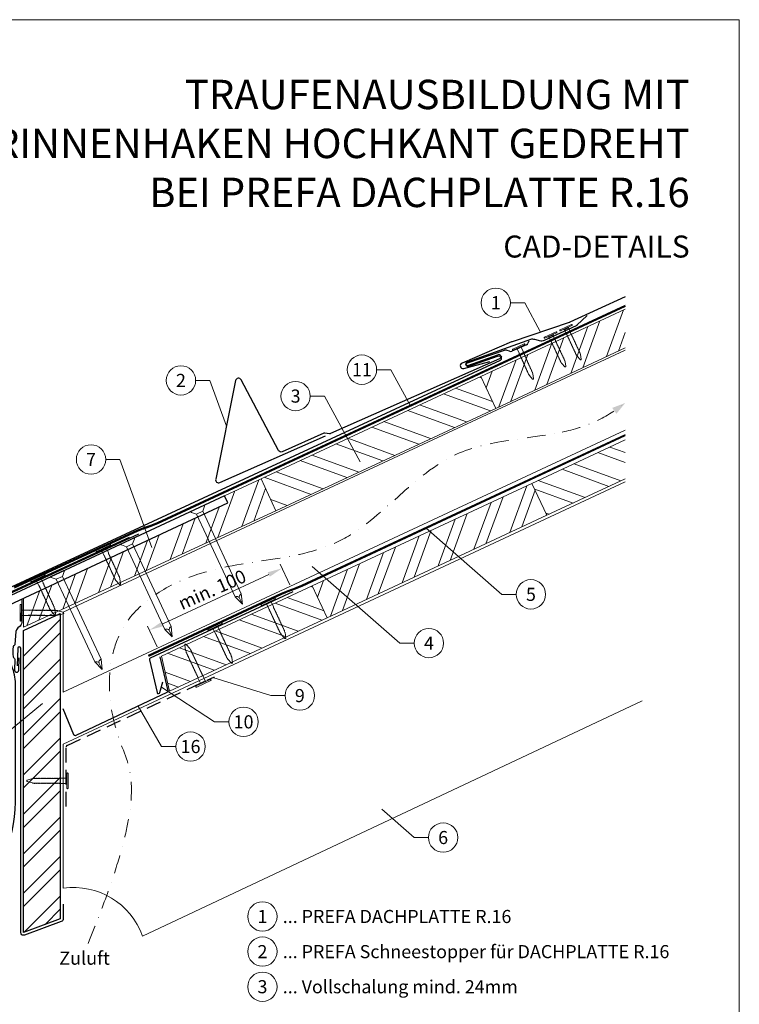
# Model space of a CAD drawing. Units: millimetres. Extents: x -19674 to 48855, y -26687 to -21845.
# Drawn here: x 17946 to 18435, y -26308 to -25638 of the extents above; entities that cross this region are included whole.
import ezdxf
from ezdxf.enums import TextEntityAlignment as Align

# ---------------------------------------------------------------- set-up
doc = ezdxf.new("R2010")
doc.units = ezdxf.units.MM
for name, pattern in [('ACDINTGL', [3, 2, -1]), ('GESTRICHELT', [0.75, 0.5, -0.25]), ('STRICHPUNKT', [25.4, 12.7, -6.35, 0, -6.35]), ('Trennlage', [30, 12, -18])]:
    doc.linetypes.add(name, pattern=pattern)
doc.layers.get('Defpoints').update_dxf_attribs({"lineweight": 5})
for name, color, linetype, lineweight, true_color in [('01_PREFA-Dachprodukt', 12, 'Continuous', 25, 0xe1000f), ('01_PREFA-Hafte', 11, 'Continuous', 25, 0xff7f7f), ('01_PREFA-Lochblech', 11, 'Continuous', 15, 0xff7f7f), ('02_Nägel', 11, 'Continuous', 15, 0xff7f7f), ('02_PREFA-Schneefang', 11, 'Continuous', 25, 0xff7f7f), ('02_Saumstreifen', 11, 'Continuous', 25, 0xff7f7f), ('02_Zubehör_sonstiges', 11, 'Continuous', 25, 0xff7f7f), ('04_Trennlage', 251, 'Continuous', 25, 0x505f69), ('04_Trennlage_Linie', 251, 'Continuous', 0, 0x505f69), ('04_Unterdach', 251, 'Continuous', 25, 0x505f69), ('04_Unterdach_Linie', 251, 'Continuous', 0, 0x505f69), ('06_Holz', 252, 'Continuous', 15, 0x8296a0), ('06_Holzschfraffur', 254, 'Continuous', 13, 0xdce6eb), ('08_Bemassung', 251, 'Continuous', 5, 0x505f69), ('09_Luft', 252, 'Continuous', 5, 0x8296a0), ('10_Blattrahmen', 18, 'Continuous', 20, 0x000000), ('99_Text_1_DE', 12, 'Continuous', 25, 0xe1000f), ('99_Text_3_DE', 251, 'Continuous', 5, 0x505f69)]:
    doc.layers.add(name, color=color, linetype=linetype, lineweight=lineweight, true_color=true_color)
doc.layers.add('99_Text_2_DE', color=7, linetype='Continuous')
doc.styles.add('Arial', font='arial.ttf')
doc.styles.add('PREFA-Details_Ü_20', font='txt', dxfattribs={"height": 20})
doc.styles.add('PREFA_Standard', font='arial.ttf', dxfattribs={"height": 20})
doc.dimstyles.new('STANDARD_PREFA', dxfattribs={"dimtxt": 10, "dimasz": 30, "dimexe": 15, "dimexo": 15, "dimgap": 8, "dimtad": 1, "dimdec": 0, "dimzin": 0, "dimdsep": 46, "dimtxsty": 'PREFA_Standard', "dimcen": 0.09, "dimclrd": 256, "dimclre": 256, "dimclrt": 256, "dimadec": 0, "dimazin": 0, "dimtfac": 1, "dimtdec": 0, "dimtofl": 0, "dimtmove": 0, "dimatfit": 3, "dimfxl": 1, "dimtolj": 1, "dimtzin": 0, "dimlwd": -1, "dimlwe": -1, "dimarcsym": 0})
pattern_1 = [(340, (11537.682, -28802.39), (6.515484, 17.901144), []), (340, (11541.477, -28810.529), (6.515484, 17.901144), [])]

# ---------------------------------------------------------------- blocks, each defined once
blk = doc.blocks.new('*D53')
at = {"layer": '08_Bemassung', "transparency": 16777216}
for p, q in [((18129.45, -26022.81), (18122.91, -26008.77)), ((18043.02, -26049.31), (18115.11, -26015.71)), ((18039.23, -26064.85), (18032.69, -26050.81))]:
    blk.add_line(p, q, dxfattribs=at)
for points in [[(18114.41, -26014.2), (18115.82, -26017.22), (18124.18, -26011.49)], [(18042.32, -26047.8), (18043.73, -26050.82), (18033.96, -26053.53)]]:
    blk.add_solid(points, dxfattribs=at)
at = {"layer": 'Defpoints', "color": 0, "transparency": 16777216}
for p in [(18124.18, -26011.49), (18131.56, -26027.34, 0), (18041.35, -26069.38, 0)]:
    blk.add_point(p, dxfattribs=at)
blk = doc.blocks.new('A$C4F181475')
for p, q in [((-5.08, 0), (5.08, 0)), ((-2.6, -3.7), (-5.43, -0.85)), ((-2.6, -3.7), (-2.6, -72.65)), ((-2.6, -3.7), (2.6, -3.7)), ((2.6, -3.7), (5.43, -0.85)), ((2.6, -3.7), (2.6, -72.65)), ((0, -80.15), (-2.6, -72.65)), ((2.6, -72.65), (0, -80.15)), ((0, -75.14), (0, -80.15))]:
    blk.add_line(p, q)
for centre, start, end in [((-5.08, -0.5), 90, 224.86591), ((5.08, -0.5), 315.13409, 90)]:
    blk.add_arc(centre, 0.5, start, end)
for points in [[(-2.6, -72.65), (-2.29, -72.72), (-1.41, -72.91), (-0.13, -73.7), (-0.04, -74.73), (0, -75.14)], [(2.6, -72.65), (2.29, -72.72), (1.41, -72.91), (0.13, -73.7), (0.04, -74.73), (0, -75.14)]]:
    blk.add_open_spline(points, degree=3, knots=[0, 0, 0, 0, 0.965833, 2.745182, 3.933468, 3.933468, 3.933468, 3.933468])
blk = doc.blocks.new('A$C4BAB4951')
for p, q in [((-23.67, -0.01), (-23.67, 0.01)), ((-23.39, 0.39), (-20.4, 1.28)), ((-20.32, 1.29), (-19.6, 1.35)), ((-3.67, 1.5), (-0.4, 1.5)), ((-0.4, 1.5), (0, 2)), ((-0.4, -1.5), (-0.4, 1.5)), ((0, -4.3), (0, 4.3)), ((0.7, -4.3), (0.7, 4.3)), ((-23.39, -0.39), (-20.4, -1.28)), ((-20.32, -1.29), (-19.6, -1.35)), ((-3.67, -1.5), (-0.4, -1.5)), ((-0.4, -1.5), (0, -2))]:
    blk.add_line(p, q)
at = {"extrusion": (0, 0, -1)}
for centre, radius, start, end in [((23.27, 0.01), 0.4, 360, 73.5064), ((20.28, 0.9), 0.4, 73.5064, 85.188), ((19.6, 1.91), 0.553, 244.5196, 270), ((18.58, -0.22), 1.8, 64.5196, 71.6711), ((19.1, 1.33), 0.17, 71.6711, 153.7368), ((18.86, 1.45), 0.0923, 267.8027, 333.7368), ((18.86, 1.91), 0.552, 244.5057, 269.6735), ((17.85, -0.22), 1.8, 64.5196, 71.6711), ((18.36, 1.33), 0.17, 71.6711, 153.7368), ((18.13, 1.45), 0.0923, 267.8027, 333.7368), ((18.13, 1.91), 0.551, 244.4964, 269.3324), ((17.12, -0.22), 1.8, 64.5196, 71.6711), ((17.63, 1.33), 0.17, 71.6711, 153.7368), ((17.39, 1.45), 0.0923, 267.8027, 333.7368), ((17.39, 1.91), 0.552, 244.5062, 269.673), ((16.38, -0.22), 1.8, 64.5196, 71.6711), ((16.89, 1.33), 0.17, 71.6711, 153.7368), ((16.66, 1.45), 0.0923, 267.8027, 333.7368), ((16.66, 1.91), 0.551, 244.4964, 269.3324), ((15.65, -0.22), 1.8, 64.5196, 71.6711), ((16.16, 1.33), 0.17, 71.6711, 153.7368), ((15.93, 1.45), 0.0923, 267.8027, 333.7368), ((15.93, 1.91), 0.552, 244.5057, 269.6735), ((14.91, -0.22), 1.8, 64.5196, 71.6711), ((15.43, 1.33), 0.17, 71.6711, 153.7368), ((15.19, 1.45), 0.0923, 267.8027, 333.7368), ((15.19, 1.91), 0.551, 244.4964, 269.3324), ((14.18, -0.22), 1.8, 64.5196, 71.6711), ((14.69, 1.33), 0.17, 71.6711, 153.7368), ((14.46, 1.45), 0.0923, 267.8027, 333.7368), ((14.46, 1.91), 0.552, 244.5057, 269.6735), ((13.45, -0.22), 1.8, 64.5196, 71.6711), ((13.96, 1.33), 0.17, 71.6711, 153.7368), ((13.72, 1.45), 0.0923, 267.8027, 333.7368), ((13.73, 1.91), 0.551, 244.4964, 269.3324), ((12.71, -0.22), 1.8, 64.5196, 71.6711), ((13.23, 1.33), 0.17, 71.6711, 153.7368), ((12.99, 1.45), 0.0923, 267.8027, 333.7368), ((12.99, 1.91), 0.552, 244.5057, 269.6735), ((11.98, -0.22), 1.8, 64.5196, 71.6711), ((12.49, 1.33), 0.17, 71.6711, 153.7368), ((12.26, 1.45), 0.0923, 267.8027, 333.7368), ((12.25, 1.92), 0.57, 244.7073, 270.3706), ((11.23, -0.22), 1.8, 64.5196, 71.6711), ((11.74, 1.33), 0.17, 71.6711, 153.7368), ((11.51, 1.45), 0.0923, 267.8027, 333.7368), ((11.51, 1.91), 0.551, 244.4964, 269.3324), ((10.5, -0.22), 1.8, 64.5196, 71.6711), ((11.01, 1.33), 0.17, 71.6711, 153.7368), ((10.78, 1.45), 0.0923, 267.8027, 333.7368), ((10.78, 1.91), 0.552, 244.5057, 269.6735), ((9.76, -0.22), 1.8, 64.5196, 71.6711), ((10.28, 1.33), 0.17, 71.6711, 153.7368), ((10.04, 1.45), 0.0923, 267.8027, 333.7368), ((10.04, 1.91), 0.551, 244.4964, 269.3324), ((9.03, -0.22), 1.8, 64.5196, 71.6711), ((9.54, 1.33), 0.17, 71.6711, 153.7368), ((9.31, 1.45), 0.0923, 267.8027, 333.7368), ((9.31, 1.91), 0.552, 244.5062, 269.673), ((8.29, -0.22), 1.8, 64.5196, 71.6711), ((8.81, 1.33), 0.17, 71.6711, 153.7368), ((8.57, 1.45), 0.0923, 267.8027, 333.7368), ((8.58, 1.91), 0.551, 244.4984, 269.3304), ((7.56, -0.22), 1.8, 64.5196, 71.6711), ((8.08, 1.33), 0.17, 71.6711, 153.7368), ((7.84, 1.45), 0.0923, 267.8027, 333.7368), ((7.84, 1.91), 0.552, 244.5057, 269.6735), ((6.83, -0.22), 1.8, 64.5196, 71.6711), ((7.34, 1.33), 0.17, 71.6711, 153.7368), ((7.11, 1.45), 0.0923, 267.8027, 333.7368), ((7.11, 1.91), 0.551, 244.4964, 269.3324), ((6.1, -0.22), 1.8, 64.5196, 71.6711), ((6.61, 1.33), 0.17, 71.6711, 153.7368), ((6.37, 1.45), 0.0923, 267.8027, 333.7368), ((6.37, 1.91), 0.552, 244.5057, 269.6735), ((5.36, -0.22), 1.8, 64.5196, 71.6711), ((5.87, 1.33), 0.17, 71.6711, 153.7368), ((5.64, 1.45), 0.0923, 267.8027, 333.7368), ((5.64, 1.91), 0.552, 244.5057, 269.6735), ((4.62, -0.22), 1.8, 64.5196, 71.6711), ((5.14, 1.33), 0.17, 71.6711, 153.7368), ((4.9, 1.45), 0.0923, 267.8027, 333.7368), ((4.91, 1.9), 0.551, 244.4964, 269.3324), ((3.89, -0.22), 1.8, 64.5196, 71.6711), ((4.41, 1.33), 0.17, 71.6711, 153.7368), ((4.17, 1.45), 0.0923, 267.8027, 333.7368), ((4.17, 1.91), 0.552, 244.5057, 269.6735), ((3.16, -0.22), 1.8, 64.5196, 71.6711), ((3.67, 1.33), 0.17, 71.6711, 90), ((-0.35, 4.3), 0.35, 0, 180), ((23.27, -0.01), 0.4, 286.4936, 0), ((20.28, -0.9), 0.4, 274.812, 286.4936), ((19.6, -1.91), 0.553, 90, 115.4804), ((18.58, 0.22), 1.8, 288.3289, 295.4804), ((19.1, -1.33), 0.17, 206.2632, 288.3289), ((18.86, -1.45), 0.0923, 26.2632, 92.1973), ((18.86, -1.91), 0.552, 90.3265, 115.4943), ((17.85, 0.22), 1.8, 288.3289, 295.4804), ((18.36, -1.33), 0.17, 206.2632, 288.3289), ((18.13, -1.45), 0.0923, 26.2632, 92.1973), ((18.13, -1.91), 0.551, 90.6676, 115.5036), ((17.12, 0.22), 1.8, 288.3289, 295.4804), ((17.63, -1.33), 0.17, 206.2632, 288.3289), ((17.39, -1.45), 0.0923, 26.2632, 92.1973), ((17.39, -1.91), 0.552, 90.327, 115.4938), ((16.38, 0.22), 1.8, 288.3289, 295.4804), ((16.89, -1.33), 0.17, 206.2632, 288.3289), ((16.66, -1.45), 0.0923, 26.2632, 92.1973), ((16.66, -1.91), 0.551, 90.6676, 115.5036), ((15.65, 0.22), 1.8, 288.3289, 295.4804), ((16.16, -1.33), 0.17, 206.2632, 288.3289), ((15.93, -1.45), 0.0923, 26.2632, 92.1973), ((15.93, -1.91), 0.552, 90.3265, 115.4943), ((14.91, 0.22), 1.8, 288.3289, 295.4804), ((15.43, -1.33), 0.17, 206.2632, 288.3289), ((15.19, -1.45), 0.0923, 26.2632, 92.1973), ((15.19, -1.91), 0.551, 90.6676, 115.5036), ((14.18, 0.22), 1.8, 288.3289, 295.4804), ((14.69, -1.33), 0.17, 206.2632, 288.3289), ((14.46, -1.45), 0.0923, 26.2632, 92.1973), ((14.46, -1.91), 0.552, 90.3265, 115.4943), ((13.45, 0.22), 1.8, 288.3289, 295.4804), ((13.96, -1.33), 0.17, 206.2632, 288.3289), ((13.72, -1.45), 0.0923, 26.2632, 92.1973), ((13.73, -1.91), 0.551, 90.6676, 115.5036), ((12.71, 0.22), 1.8, 288.3289, 295.4804), ((13.23, -1.33), 0.17, 206.2632, 288.3289), ((12.99, -1.45), 0.0923, 26.2632, 92.1973), ((12.99, -1.91), 0.552, 90.3265, 115.4943), ((11.98, 0.22), 1.8, 288.3289, 295.4804), ((12.49, -1.33), 0.17, 206.2632, 288.3289), ((12.26, -1.45), 0.0923, 26.2632, 92.1973), ((12.25, -1.92), 0.57, 89.6294, 115.2927), ((11.23, 0.22), 1.8, 288.3289, 295.4804), ((11.74, -1.33), 0.17, 206.2632, 288.3289), ((11.51, -1.45), 0.0923, 26.2632, 92.1973), ((11.51, -1.91), 0.551, 90.6676, 115.5036), ((10.5, 0.22), 1.8, 288.3289, 295.4804), ((11.01, -1.33), 0.17, 206.2632, 288.3289), ((10.78, -1.45), 0.0923, 26.2632, 92.1973), ((10.78, -1.91), 0.552, 90.3265, 115.4943), ((9.76, 0.22), 1.8, 288.3289, 295.4804), ((10.28, -1.33), 0.17, 206.2632, 288.3289), ((10.04, -1.45), 0.0923, 26.2632, 92.1973), ((10.04, -1.91), 0.551, 90.6676, 115.5036), ((9.03, 0.22), 1.8, 288.3289, 295.4804), ((9.54, -1.33), 0.17, 206.2632, 288.3289), ((9.31, -1.45), 0.0923, 26.2632, 92.1973), ((9.31, -1.91), 0.552, 90.327, 115.4938), ((8.29, 0.22), 1.8, 288.3289, 295.4804), ((8.81, -1.33), 0.17, 206.2632, 288.3289), ((8.57, -1.45), 0.0923, 26.2632, 92.1973), ((8.58, -1.91), 0.551, 90.6696, 115.5016), ((7.56, 0.22), 1.8, 288.3289, 295.4804), ((8.08, -1.33), 0.17, 206.2632, 288.3289), ((7.84, -1.45), 0.0923, 26.2632, 92.1973), ((7.84, -1.91), 0.552, 90.3265, 115.4943), ((6.83, 0.22), 1.8, 288.3289, 295.4804), ((7.34, -1.33), 0.17, 206.2632, 288.3289), ((7.11, -1.45), 0.0923, 26.2632, 92.1973), ((7.11, -1.91), 0.551, 90.6676, 115.5036), ((6.1, 0.22), 1.8, 288.3289, 295.4804), ((6.61, -1.33), 0.17, 206.2632, 288.3289), ((6.37, -1.45), 0.0923, 26.2632, 92.1973), ((6.37, -1.91), 0.552, 90.3265, 115.4943), ((5.36, 0.22), 1.8, 288.3289, 295.4804), ((5.87, -1.33), 0.17, 206.2632, 288.3289), ((5.64, -1.45), 0.0923, 26.2632, 92.1973), ((5.64, -1.91), 0.552, 90.3265, 115.4943), ((4.62, 0.22), 1.8, 288.3289, 295.4804), ((5.14, -1.33), 0.17, 206.2632, 288.3289), ((4.9, -1.45), 0.0923, 26.2632, 92.1973), ((4.91, -1.9), 0.551, 90.6676, 115.5036), ((3.89, 0.22), 1.8, 288.3289, 295.4804), ((4.41, -1.33), 0.17, 206.2632, 288.3289), ((4.17, -1.45), 0.0923, 26.2632, 92.1973), ((4.17, -1.91), 0.552, 90.3265, 115.4943), ((3.16, 0.22), 1.8, 288.3289, 295.4804), ((3.67, -1.33), 0.17, 270, 288.3289), ((-0.35, -4.3), 0.35, 180, 360)]:
    blk.add_arc(centre, radius, start, end, dxfattribs=at)

msp = doc.modelspace()

# ---------------------------------------------------------------- hatches: boundary and pattern name
at = {"layer": '06_Holzschfraffur'}
h = msp.add_hatch(dxfattribs=at)
h.set_pattern_fill('ANSI32', color=256, scale=2, angle=25, style=0)
h.set_pattern_definition([(70, (11652.357, -28659.833), (-17.901144, 6.515484), []), (70, (11660.496, -28656.037), (-17.901144, 6.515484), [])])
h.paths.add_polyline_path([(18357.763, -25861.438), (18357.763, -25834.957), (18259.417, -25880.816), (18269.56, -25902.568)])
h = msp.add_hatch(dxfattribs=at)
h.set_pattern_fill('ANSI32', color=256, scale=2, angle=295, style=0)
h.set_pattern_definition([(340, (11652.357, -28659.833), (6.515484, 17.901144), []), (340, (11656.152, -28667.971), (6.515484, 17.901144), [])])
h.paths.add_polyline_path([(18269.56, -25902.568), (18259.417, -25880.816), (18109.876, -25950.548), (18120.019, -25972.3)])
h = msp.add_hatch(dxfattribs=at)
h.set_pattern_fill('ANSI32', color=256, scale=2, angle=295, style=0)
h.set_pattern_definition(pattern_1)
h.paths.add_polyline_path([(18357.763, -25950.521), (18357.763, -25924.04), (18294.283, -25953.641), (18304.425, -25975.393)])
h = msp.add_hatch(dxfattribs=at)
h.set_pattern_fill('ANSI32', color=256, scale=2, angle=25)
h.set_pattern_definition([(70, (8486.326, -29495.439), (-17.901144, 6.515484), []), (70, (8494.465, -29491.644), (-17.901144, 6.515484), [])])
edge = h.paths.add_edge_path()
edge.add_line((18096.445, -25956.8), (18085.091, -25962.084))
edge.add_line((18085.091, -25962.084), (18087.367, -25966.966))
edge.add_line((18087.367, -25966.966), (17946.764, -26032.53))
edge.add_line((17946.764, -26032.53), (17949.383, -26051.167))
edge.add_line((17949.383, -26051.167), (18117.935, -25973.27))
edge.add_arc((18133.287, -25930.983), 44.987, 215.020576, 250.046712, ccw=False)
edge = h.paths.add_edge_path()
edge.add_line((18109.876, -25950.548), (18096.445, -25956.8))
edge.add_arc((18133.287, -25930.983), 44.987, 215.020576, 250.046712)
edge.add_line((18117.935, -25973.27), (18120.019, -25972.3))
edge.add_line((18120.019, -25972.3), (18109.876, -25950.548))
h = msp.add_hatch(dxfattribs=at)
h.set_pattern_fill('ANSI32', color=256, scale=2, angle=25, style=0)
h.set_pattern_definition([(70, (11537.682, -28802.39), (-17.901144, 6.515484), []), (70, (11545.82, -28798.594), (-17.901144, 6.515484), [])])
h.paths.add_polyline_path([(18304.425, -25975.393), (18294.283, -25953.641), (18144.742, -26023.373), (18154.885, -26045.125)])
h = msp.add_hatch(dxfattribs=at)
h.set_pattern_fill('ANSI32', color=256, scale=2, angle=295, style=0)
h.set_pattern_definition(pattern_1)
h.paths.add_polyline_path([(18154.885, -26045.125), (18144.742, -26023.373), (18042.11, -26071.235), (18047.629, -26095.143)])
h = msp.add_hatch(dxfattribs=at)
h.set_pattern_fill('ANSI32', color=256, scale=1.99651, style=0)
h.set_pattern_definition([(45, (18181.272, -32427.36), (-13.446876, 13.446876), []), (45, (18190.236, -32427.36), (-13.446876, 13.446876), [])])
h.paths.add_polyline_path([(17973.224, -26042.275), (17948.267, -26053.81), (17948.267, -26259.371), (17973.224, -26250.128)])

# ---------------------------------------------------------------- linework, layer by layer
at = {"layer": '01_PREFA-Dachprodukt'}
for p, q in [((18292.067, -25856.748, 0), (18291.546, -25858.114, 0)), ((18275.366, -25863.102, 0), (18250.09, -25871.85, 0)), ((18278.996, -25863.735, 0), (18277.418, -25863.133, 0)), ((18290.495, -25859.227, 0), (18280.526, -25863.691, 0)), ((18272.552, -25869.95, 0), (17923.2, -26032, 0)), ((18250.621, -25873.36, 0), (18271.001, -25866.103, 0)), ((18273.129, -25867.024, 0), (18273.429, -25867.711, 0))]:
    msp.add_line(p, q, dxfattribs=at)
at = {"layer": '01_PREFA-Dachprodukt', "elevation": 0}
msp.add_lwpolyline([(18357.763, -25826.632), (18320.004, -25843.989, -0.0267702), (18319.507, -25844.186), (18280.787, -25857.179, 0.0199327), (18280.414, -25857.321), (18246.675, -25871.724, 0.8859493), (18247.783, -25875.537), (18265.565, -25870.607)], format="xyb", dxfattribs=at)
at = {"layer": '01_PREFA-Dachprodukt', "linetype": 'Continuous', "lineweight": -3}
msp.add_lwpolyline([(17923.81, -26075.297), (17916.081, -26095.828, 0.0749812), (17914.749, -26104.66), (17914.749, -26170.292, -0.8701763), (17757.41, -26187.388), (17730.363, -26194.445, 0.8710798), (17942.7, -26170.684), (17942.7, -26090.168, 0.1036237), (17940.182, -26078.147), (17934.238, -26064.583, -0.1036237), (17931.719, -26052.562), (17931.719, -26043.368, -0.2914734), (17935.184, -26037.93), (18087.367, -25966.966), (18085.091, -25962.084), (17932.658, -26033.165, 0.2914734), (17925.73, -26044.041), (17925.73, -26064.746, -0.0902512)], format="xyb", close=True, dxfattribs=at)
at = {"layer": '01_PREFA-Dachprodukt', "lineweight": -3}
msp.add_lwpolyline([(18026.406, -25988.345), (17922.87, -26036.165, 0.2336605), (17921.761, -26037.548), (17892.149, -26172.167, 0.04718), (17892.097, -26174.046), (17892.946, -26186.779, 0.902292), (17896.923, -26186.922), (17899.031, -26171.813)], format="xyb", dxfattribs=at)
at = {"layer": '01_PREFA-Dachprodukt', "ltscale": 10}
msp.add_lwpolyline([(17975.224, -26240.128), (17975.224, -26250.128, -0.3137494), (17973.918, -26252.003), (17948.962, -26261.246, -0.5223604), (17946.267, -26259.371), (17946.267, -26065.932, 1), (17944.267, -26065.932), (17943.949, -26077.928)], format="xyb", dxfattribs=at)
at = {"layer": '01_PREFA-Dachprodukt'}
for centre, radius, start, end in [((18289.678, -25857.401, 0), 2, 294.127115, 339.127115), ((18276.349, -25865.936, 0), 3, 69.127115, 109.127115), ((18279.709, -25861.866, 0), 2, 249.127115, 294.127115), ((18271.571, -25867.705, 0), 1.7, 23.617326, 109.598926), ((18271.871, -25868.392, 0), 1.7, 293.617083, 23.617326), ((18250.355, -25872.605, 0), 0.8, 109.363021, 289.363021)]:
    msp.add_arc(centre, radius, start, end, dxfattribs=at)
at = {"layer": '01_PREFA-Hafte'}
msp.add_lwpolyline([(17947.15, -26032.35), (17947.15, -26047.591, -0.182881), (17945.876, -26050.884), (17944.282, -26052.118, 0.119736), (17943.043, -26054.606), (17942.326, -26063.327, -0.282746), (17941.933, -26063.947, 0.250134), (17941.216, -26064.939, 0.060972), (17941.124, -26071.685, 0.250134), (17941.813, -26072.697, -0.282746), (17942.188, -26073.327), (17942.092, -26080.911, 0.867363), (17945.038, -26080.951), (17945.146, -26072.474)], format="xyb", dxfattribs=at)
at = {"layer": '01_PREFA-Lochblech', "linetype": 'ACDINTGL', "lineweight": -3, "ltscale": 5}
msp.add_lwpolyline([(17977.224, -26173.67), (17977.224, -26133.042, -0.3297505), (17977.931, -26132.086), (18078.15, -26085.331)], format="xyb", dxfattribs=at)
at = {"layer": '02_PREFA-Schneefang', "elevation": 0}
msp.add_lwpolyline([(18331.889, -25839.256), (18324.862, -25846.018), (18324.733, -25846.131), (18324.649, -25846.196), (18324.569, -25846.253), (18324.486, -25846.306), (18324.394, -25846.359), (18324.24, -25846.435), (18324.24, -25846.435), (18302.614, -25856.454, -0.127485), (18299.383, -25856.631), (18297.038, -25856.001, 0.094221), (18293.977, -25855.575), (18250.054, -25871.149, 0.867363), (18250.739, -25874.014), (18271.592, -25866.89, -0.913144), (18272.231, -25868.777), (18157.11, -25919.794, -0.072219), (18156.556, -25919.949), (18153.24, -25919.411, 0.072219), (18152.686, -25919.566), (18124.325, -25932.135, -0.394258), (18121.746, -25931.24), (18096.262, -25883.117, 0.707523), (18092.53, -25883.665), (18079.05, -25950.798, 0.635878), (18081.784, -25953.175), (18153.762, -25921.277)], format="xyb", dxfattribs=at)
at = {"layer": '02_Saumstreifen', "elevation": 0}
msp.add_lwpolyline([(18020.12, -25990.579), (17878.847, -26055.558, 1), (17880.309, -26058.737), (17901.659, -26048.918, -0.4142136), (17903.317, -26049.531), (17908.749, -26061.341)], format="xyb", dxfattribs=at)
at = {"layer": '02_Zubehör_sonstiges', "lineweight": -3, "ltscale": 5}
for points in [[(18131.446, -26027.411), (18034.508, -26072.614, 0.3541186), (18033.957, -26073.745), (18039.11, -26096.067, 0.8006472), (18041.061, -26096.054), (18043.097, -26088.792)], [(18040.988, -26071.758), (18046.326, -26094.877, -0.3541186), (18045.774, -26096.008), (17983.888, -26125.412, -0.4302317), (17982.533, -26124.89), (17975.241, -26107.155)]]:
    msp.add_lwpolyline(points, format="xyb", dxfattribs=at)
at = {"layer": '04_Trennlage', "linetype": 'Trennlage', "ltscale": 0.5, "const_width": 1, "flags": 128}
msp.add_lwpolyline([(17941.821, -26024.532), (18025.514, -25985.944, 0.0065859), (18029.991, -25984.276), (18034.887, -25982.543, 0.0240251), (18039.332, -25980.726), (18357.763, -25832.789)], format="xyb", dxfattribs=at)
at = {"layer": '04_Trennlage_Linie', "ltscale": 5, "flags": 128}
for points in [[(17941.612, -26024.078), (18025.325, -25985.48, 0.0066268), (18029.817, -25983.807), (18034.72, -25982.072, 0.0240251), (18039.121, -25980.273), (18357.763, -25832.238)], [(17942.031, -26024.986), (18025.704, -25986.407, 0.0065452), (18030.164, -25984.745), (18035.054, -25983.015, 0.0240251), (18039.543, -25981.179), (18357.908, -25833.273)]]:
    msp.add_lwpolyline(points, format="xyb", dxfattribs=at)
at = {"layer": '04_Unterdach', "linetype": 'Trennlage', "ltscale": 0.5, "const_width": 1, "flags": 128}
msp.add_lwpolyline([(18033.197, -26071.061), (18123.812, -26028.828, -0.0240088), (18128.254, -26027.012), (18133.15, -26025.28, 0.0240251), (18137.595, -26023.462), (18357.763, -25920.841)], format="xyb", dxfattribs=at)
at = {"layer": '04_Unterdach_Linie', "ltscale": 5, "flags": 128}
for points in [[(18032.986, -26070.608), (18123.601, -26028.375, -0.0240088), (18128.087, -26026.541), (18132.984, -26024.809, 0.0240251), (18137.384, -26023.009), (18357.763, -25920.289)], [(18033.409, -26071.514), (18124.023, -26029.282, -0.0240088), (18128.421, -26027.484), (18133.317, -26025.751, 0.0240251), (18137.807, -26023.916), (18357.763, -25921.392)]]:
    msp.add_lwpolyline(points, format="xyb", dxfattribs=at)
at = {"layer": '06_Holz'}
for p, q in [((17975.241, -26131.133), (18357.763, -25952.675)), ((18369.247, -26101.789), (18029.25, -26261.895)), ((17975.241, -26229.3), (17975.241, -26131.133))]:
    msp.add_line(p, q, dxfattribs=at)
for points in [[(18357.763, -25834.957), (18259.417, -25880.816), (18269.56, -25902.568), (18357.763, -25861.438)], [(18357.763, -25917.496), (17975.241, -26095.869), (17975.241, -26041.343), (18357.763, -25862.97)], [(18357.763, -25924.04), (18294.283, -25953.641), (18304.425, -25975.393), (18357.763, -25950.521)], [(17948.267, -26031.829), (17948.267, -26051.683), (18120.019, -25972.3), (18109.876, -25950.548), (18085.091, -25962.084)]]:
    msp.add_lwpolyline(points, dxfattribs=at)
for points in [[(18120.019, -25972.3), (18269.56, -25902.568), (18259.417, -25880.816), (18109.876, -25950.548)], [(18154.885, -26045.125), (18304.425, -25975.393), (18294.283, -25953.641), (18144.742, -26023.373)], [(18047.629, -26095.143), (18154.885, -26045.125), (18144.742, -26023.373), (18042.11, -26071.235)]]:
    msp.add_lwpolyline(points, close=True, dxfattribs=at)
at = {"layer": '06_Holz', "lineweight": -3}
msp.add_lwpolyline([(17973.224, -26042.275), (17973.224, -26250.128), (17948.267, -26259.371), (17948.267, -26053.81)], close=True, dxfattribs=at)
at = {"layer": '06_Holz'}
msp.add_arc((17982.199, -26278.814), 50, 19.777967, 98, dxfattribs=at)
at = {"layer": '08_Bemassung'}
for p, q in [((18279.621, -25830.655, 0), (18289.327, -25830.655, 0)), ((18289.327, -25830.655, 0), (18300.147, -25850.682, 0)), ((18188.542, -25876.243, 0), (18198.249, -25876.243, 0)), ((18198.249, -25876.243, 0), (18211.58, -25900.921, 0)), ((18065.354, -25883.55, 0), (18075.06, -25883.55, 0)), ((18075.06, -25883.55, 0), (18086.295, -25914.717, 0)), ((18143.388, -25894.239, 0), (18153.095, -25894.239, 0)), ((18153.095, -25894.239, 0), (18177.321, -25939.082, 0)), ((18004.143, -25937.406, 0), (18013.85, -25937.406, 0)), ((18013.85, -25937.406, 0), (18035.477, -25997.409, 0)), ((18273.863, -26029.219), (18222.232, -25984.143)), ((18204.438, -26062.446), (18144.647, -26010.247)), ((18283.57, -26029.219), (18273.863, -26029.219)), ((18214.144, -26062.446), (18204.438, -26062.446)), ((18116.574, -26098.16), (18077.059, -26085.839)), ((18078.262, -26116.034), (18042.079, -26092.423)), ((18126.28, -26098.16), (18116.574, -26098.16)), ((17882.266, -26168.119), (17961.128, -26103.602)), ((18042.207, -26132.854), (18026.167, -26105.324)), ((18087.969, -26116.034), (18078.262, -26116.034)), ((18051.914, -26132.854), (18042.207, -26132.854)), ((18214.109, -26194.816), (18191.987, -26175.502)), ((18223.815, -26194.816), (18214.109, -26194.816))]:
    msp.add_line(p, q, dxfattribs=at)
for centre in [(18269.625, -25830.655, 0), (18178.546, -25876.243, 0), (18055.358, -25883.55, 0), (18133.392, -25894.239, 0), (17994.147, -25937.406, 0), (18293.566, -26029.219), (18224.14, -26062.446), (18136.276, -26098.16), (18097.965, -26116.034), (18061.91, -26132.854), (18233.811, -26194.816)]:
    msp.add_circle(centre, 9.996, dxfattribs=at)
at = {"layer": '09_Luft', "linetype": 'STRICHPUNKT'}
for points, knots in [([(18314.792, -25918.762), (18322.903, -25917.005), (18338.21, -25912.488), (18351.522, -25903.706), (18357.763, -25898.907)], [888.9703889, 888.9703889, 888.9703889, 888.9703889, 913.7180486, 937.2265599, 937.2265599, 937.2265599, 937.2265599]), ([(17992.133, -26266.912), (18033.734, -26165.845), (18006.095, -26130.315), (18001.064, -26048.705), (18079.463, -26003.586), (18171.014, -26008.879), (18229.446, -25924.19), (18290.853, -25923.784), (18314.792, -25918.762)], [0, 0, 0, 0, 73.0424172, 165.0511555, 225.4817522, 323.5998359, 421.6834764, 494.7425717, 494.7425717, 494.7425717, 494.7425717])]:
    msp.add_open_spline(points, degree=3, knots=knots, dxfattribs=at)
at = {"layer": '09_Luft', "linetype": 'GESTRICHELT'}
msp.add_solid([(18350.335, -25904.255), (18348.902, -25902.265), (18351.768, -25906.246), (18357.763, -25898.907)], dxfattribs=at)
at = {"layer": '10_Blattrahmen'}
msp.add_lwpolyline([(17700.386, -26677.44), (18435.385, -26677.44), (18435.385, -25637.941), (17700.386, -25637.941)], close=True, dxfattribs=at)
at = {"layer": '99_Text_3_DE'}
for centre in [(18110.834, -26248.572), (18110.834, -26272.491), (18110.834, -26296.41)]:
    msp.add_circle(centre, 9.996, dxfattribs=at)

# ---------------------------------------------------------------- block references
at = {"layer": '02_Nägel'}
for p, rotation in [((18307.03, -25852.931, 0), 114.9731999526469), ((18317.548, -25848.04, 0), 114.9731999526469), ((18285.347, -25861.094, 0), 114.1271150343164)]:
    msp.add_blockref('A$C4BAB4951', p, dxfattribs=dict(at, rotation=rotation))
for name, p, xscale, yscale, zscale, rotation in [('A$C4F181475', (18066.67, -25970.643), 0.9000000000000004, 0.9000000000000004, 0.9000000000000004, 24.99999999999996), ('A$C4F181475', (18018.941, -25992.818), 0.9000000000000004, 0.9000000000000004, 0.9000000000000004, 24.99999999999996), ('A$C4BAB4951', (18002.659, -25997.906), 1.149999999999999, 1.149999999999999, 1.149999999999999, 114.7000000000152), ('A$C4BAB4951', (17958.274, -26018.321), 1.149999999999999, 1.149999999999999, 1.149999999999999, 114.7000000000152), ('A$C4F181475', (17971.212, -26014.992), 0.9000000000000004, 0.9000000000000004, 0.9000000000000004, 24.99999999999996), ('A$C4BAB4951', (18114.913, -26034.609), 1.149999999999999, 1.149999999999999, 1.149999999999999, 115.104256906954), ('A$C4BAB4951', (17946.713, -26041.71), 1.219999999999999, 1.219999999999999, 1.219999999999999, 179.5419303646603), ('A$C4BAB4951', (18078.657, -26051.505), 1.149999999999999, 1.149999999999999, 1.149999999999999, 115.104256906954), ('A$C4BAB4951', (18070.479, -26089.339), 1.219999999999999, 1.219999999999999, 1.219999999999999, 295.0000000470812)]:
    msp.add_blockref(name, p, dxfattribs=dict(at, xscale=xscale, yscale=yscale, zscale=zscale, rotation=rotation))
at = {"layer": '02_Nägel', "xscale": 1.149999999999999, "yscale": 1.149999999999999, "zscale": 1.149999999999999}
msp.add_blockref('A$C4BAB4951', (17977.684, -26156.199), dxfattribs=at)

# ---------------------------------------------------------------- texts
at = {"layer": '08_Bemassung', "style": 'PREFA_Standard'}
for s, p in [('1', (18269.625, -25830.655, 0)), ('11', (18178.546, -25876.243, 0)), ('2', (18055.358, -25883.55, 0)), ('3', (18133.392, -25894.239, 0)), ('7', (17994.147, -25937.406, 0)), ('5', (18293.566, -26029.219)), ('4', (18224.14, -26062.446)), ('9', (18136.276, -26098.16)), ('10', (18097.965, -26116.034)), ('16', (18061.91, -26132.854)), ('6', (18233.811, -26194.816))]:
    msp.add_text(s, height=8.925, dxfattribs=at).set_placement(p, align=Align.MIDDLE_CENTER)
msp.add_text('min. 100', height=9, rotation=24, dxfattribs=at).set_placement((18056.12, -26040.064))
at = {"layer": '99_Text_1_DE', "insert": (18401.606, -25722.202), "char_height": 20, "attachment_point": 6, "style": 'PREFA-Details_Ü_20'}
msp.add_mtext_dynamic_manual_height_columns('{\\f@Arial Unicode MS|b1|i0|c0|p34;TRAUFENAUSBILDUNG MIT\\PRINNENHAKEN HOCHKANT GEDREHT\\PBEI PREFA DACHPLATTE R.16}', width=5213.69799, gutter_width=375, heights=[0], dxfattribs=at)
at = {"layer": '99_Text_2_DE', "insert": (18401.606, -25792.404), "char_height": 15, "attachment_point": 6, "style": 'Arial'}
msp.add_mtext_dynamic_manual_height_columns('CAD-DETAILS', width=878.52713, gutter_width=12.5, heights=[0], dxfattribs=at)
at = {"layer": '99_Text_3_DE', "style": 'PREFA_Standard'}
for s, p in [('1', (18110.834, -26248.572)), ('2', (18110.834, -26272.491)), ('3', (18110.834, -26296.41))]:
    msp.add_text(s, height=8.925, dxfattribs=at).set_placement(p, align=Align.MIDDLE_CENTER)
for s, p in [('... PREFA DACHPLATTE R.16', (18124.65, -26248.572)), ('... PREFA Schneestopper für DACHPLATTE R.16', (18124.65, -26272.491)), ('... Vollschalung mind. 24mm ', (18124.65, -26296.41))]:
    msp.add_text(s, height=8.925, dxfattribs=at).set_placement(p, align=Align.MIDDLE_LEFT)
at = {"layer": '99_Text_3_DE', "linetype": 'GESTRICHELT', "style": 'PREFA_Standard'}
msp.add_text('Zuluft', height=9, dxfattribs=at).set_placement((17972.512, -26281.415))

# ---------------------------------------------------------------- dimensions: what is measured, and where the dimension line sits
at = {"layer": '08_Bemassung'}
dim = msp.add_linear_dim(base=(18124.175, -26011.487), p1=(18041.345, -26069.381, 0), p2=(18131.562, -26027.338, 0), angle=24.986873, text=' ', dimstyle='STANDARD_PREFA', override={"dimasz": 10, "dimexe": 3, "dimexo": 5}, dxfattribs=at)
dim.commit()
dim.dimension.update_dxf_attribs({"geometry": '*D53', "text_midpoint": (18040.226, -26050.609), "dimtype": 161})

doc.saveas('drawing.dxf')
